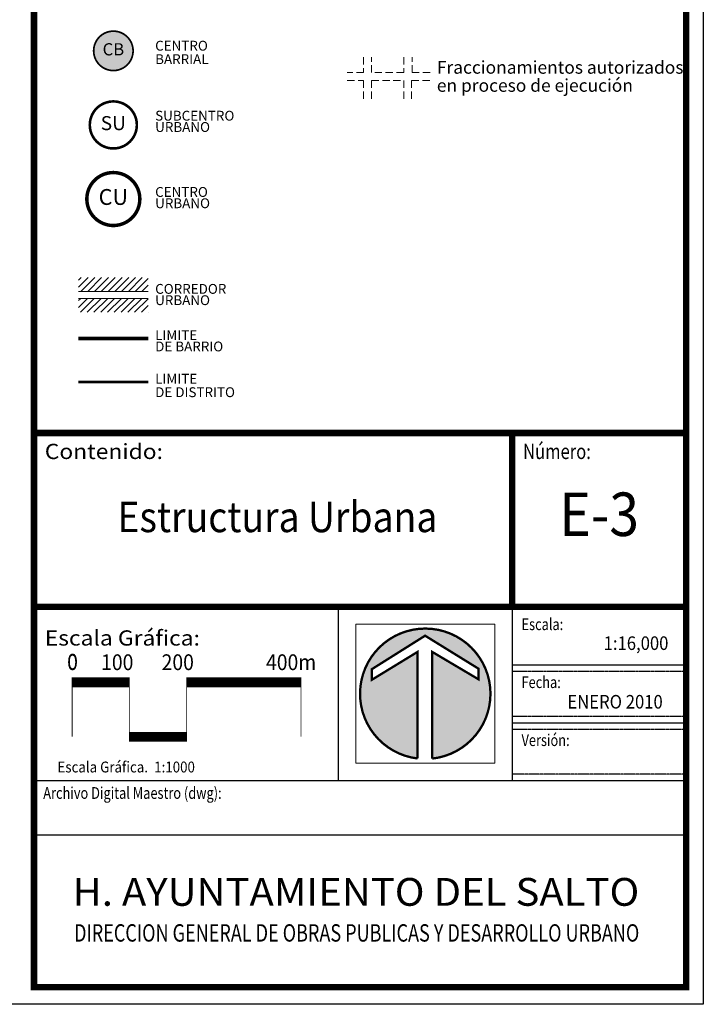
# Model space of a CAD drawing. Units: millimetres. Extents: x 685009 to 691240, y 2272467 to 2276783.
# Drawn here: x 690045 to 691240, y 2272467 to 2274189 of the extents above; entities that cross this region are included whole.
import ezdxf
from ezdxf.enums import TextEntityAlignment as Align

# ---------------------------------------------------------------- set-up
doc = ezdxf.new("R2010")
doc.units = ezdxf.units.MM
for name, pattern in [('_020-020', [4, 2, -2]), ('BARRIO', [1.7, 0.85, -0.85]), ('DISTRITO', [11.1, 3, -0.85, 3, -0.85, 0.85, -0.85, 0.85, -0.85]), ('DOT', [0.25, 0, -0.25]), ('HIDDEN', [9.525, 6.35, -3.175])]:
    doc.linetypes.add(name, pattern=pattern)
doc.layers.get('Defpoints').update_dxf_attribs({"lineweight": 0})
for name, color, linetype, lineweight in [('1-SOLAPA', 7, 'Continuous', 0), ('FORM Norte -H_', 1, 'Continuous', 0), ('FORM Norte -L_', 7, 'Continuous', 0), ('SIMB Subtema -T_', 130, 'Continuous', 0), ('U-BARR-CENT', 6, 'Continuous', 0), ('U-TRAZ', 41, 'Continuous', 0), ('U-URBA-BARR', 253, 'BARRIO', 0), ('U-URBA-CENT', 66, 'Continuous', 0), ('U-URBA-CORR', 122, 'Continuous', 0), ('U-URBA-DIST', 31, 'DISTRITO', 0), ('U-URBA-SUBC', 112, 'Continuous', 0)]:
    doc.layers.add(name, color=color, linetype=linetype, lineweight=lineweight)
for name, color, linetype in [('F-Hoja', 7, 'Continuous'), ('FORM Escala Gráfica -L_', 46, 'Continuous'), ('FORM Escala Gráfica -T_', 116, 'Continuous'), ('FORM Margen Delgado Solapa -L_', 73, 'Continuous'), ('FORM Margen Solapa -L_', 136, 'Continuous'), ('FORM Número de Lámina -T_', 93, 'Continuous'), ('FORM Pregunta -T_', 76, 'Continuous'), ('FORM Títulos -T_', 36, 'Continuous'), ('FORM Títulos Principal -T_', 173, 'Continuous'), ('SOLA Simbología -T_', 130, 'Continuous')]:
    doc.layers.add(name, color=color, linetype=linetype)
doc.layers.add('FORM Trazo Ortogonal -L_', color=1, linetype='_020-020', plot=False)
doc.styles.add('BOLD', font='bold')
doc.styles.add('FBT370__', font='swiss.ttf', dxfattribs={"height": 3.5})
doc.styles.add('FBT370__ Descripción', font='swiss.ttf', dxfattribs={"height": 3.5})
doc.styles.add('FBTC70__', font='swissb.ttf', dxfattribs={"width": 0.9, "height": 9})
doc.styles.add('FBTN70__', font='swiss.ttf', dxfattribs={"width": 0.9, "height": 5.25})
doc.styles.add('FSSE70__', font='swissl.ttf')
doc.styles.add('FSTD7A__', font='swissl.ttf', dxfattribs={"width": 0.8})
doc.styles.add('LETRAS', font='BOLD.shx')

# ---------------------------------------------------------------- blocks, each defined once
blk = doc.blocks.new('ET-CENTRO_BARRIAL')
at = {"ltscale": 10}
h = blk.add_hatch(color=254, dxfattribs=at)
edge = h.paths.add_edge_path()
edge.add_arc((0.02, 0), 5.65, 180, 360)
edge.add_arc((0.02, 0), 5.65, 0, 180)
at = {"layer": 'U-BARR-CENT', "const_width": 0.5}
blk.add_lwpolyline([(-5.64, 0, 1), (5.67, 0, 1)], format="xyb", close=True, dxfattribs=at)
at = {"layer": 'U-BARR-CENT', "style": 'LETRAS'}
blk.add_text('CB', height=3.5, dxfattribs=at).set_placement((0.02, 0), align=Align.MIDDLE)
blk = doc.blocks.new('ET-CENTRO_URBANO')
at = {"layer": 'U-URBA-CENT', "const_width": 1}
blk.add_lwpolyline([(-7.6015, 0, 1), (7.6015, 0, 1), (-7.6015, 0, 1)], format="xyb", dxfattribs=at)
at = {"layer": 'U-URBA-CENT', "style": 'LETRAS'}
blk.add_text('CU', height=4.55, dxfattribs=at).set_placement((0, 0), align=Align.MIDDLE)
blk = doc.blocks.new('ET-SUBCENTRO_URBANO')
at = {"layer": 'U-URBA-SUBC', "const_width": 0.75}
blk.add_lwpolyline([(-6.75, 0, 1), (6.75, 0, 1), (-6.75, 0, 1)], format="xyb", dxfattribs=at)
at = {"layer": 'U-URBA-SUBC', "style": 'LETRAS'}
blk.add_text('SU', height=4.025, dxfattribs=at).set_placement((0, 0), align=Align.MIDDLE)
blk = doc.blocks.new('*X8')
at = {"color": 0}
for p, q in [((330, 287.22), (332.76, 289.98)), ((330, 289.16), (330.82, 289.98)), ((330.71, 285.98), (334.71, 289.98)), ((332.65, 285.98), (336.65, 289.98)), ((334.6, 285.98), (338.6, 289.98)), ((336.54, 285.98), (340.54, 289.98)), ((338.49, 285.98), (342.49, 289.98)), ((340.43, 285.98), (344.43, 289.98)), ((342.38, 285.98), (346.38, 289.98)), ((344.32, 285.98), (348.32, 289.98)), ((346.27, 285.98), (350, 289.72)), ((348.21, 285.98), (350, 287.77)), ((330, 281.39), (332.6, 283.98)), ((330, 283.33), (330.65, 283.98)), ((330.54, 279.98), (334.54, 283.98)), ((332.49, 279.98), (336.49, 283.98)), ((334.43, 279.98), (338.43, 283.98)), ((336.38, 279.98), (340.38, 283.98)), ((338.32, 279.98), (342.32, 283.98)), ((340.27, 279.98), (344.27, 283.98)), ((342.21, 279.98), (346.21, 283.98)), ((344.15, 279.98), (348.15, 283.98)), ((346.1, 279.98), (350, 283.89)), ((348.04, 279.98), (350, 281.94)), ((349.99, 279.98), (350, 280))]:
    blk.add_line(p, q, dxfattribs=at)

msp = doc.modelspace()

# ---------------------------------------------------------------- hatches: boundary and pattern name
at = {"layer": 'FORM Norte -H_'}
h = msp.add_hatch(color=256, dxfattribs=at)
edge = h.paths.add_edge_path()
edge.add_line((690766.282, 2272896.93), (690766.282, 2273083.481))
edge.add_line((690766.282, 2273083.481), (690847.006, 2273035.653))
edge.add_line((690847.006, 2273035.653), (690847.006, 2273054.199))
edge.add_line((690847.006, 2273054.199), (690753.894, 2273111.787))
edge.add_line((690753.894, 2273111.787), (690660.783, 2273053.223))
edge.add_line((690660.783, 2273053.223), (690660.783, 2273034.677))
edge.add_line((690660.783, 2273034.677), (690740.707, 2273083.481))
edge.add_line((690740.707, 2273083.481), (690740.707, 2272897.078))
edge.add_arc((690754.151, 2273010.275), 113.993, -83.890713, 263.226946, ccw=False)

# ---------------------------------------------------------------- linework, layer by layer
at = {"layer": '1-SOLAPA', "linetype": 'HIDDEN', "ltscale": 2}
for points in [[(690646.498, 2274123.063), (690646.498, 2274096.322), (690617.814, 2274096.322)], [(690716.633, 2274123.063), (690716.633, 2274096.322), (690660.25, 2274096.322), (690660.25, 2274123.063)], [(690762.81, 2274096.322), (690731.113, 2274096.322), (690731.113, 2274123.063)], [(690617.814, 2274082.228), (690646.498, 2274082.228), (690646.498, 2274050.565)], [(690660.25, 2274050.565), (690660.25, 2274082.228), (690716.633, 2274082.228), (690716.633, 2274050.565)], [(690730.385, 2274050.565), (690730.385, 2274082.228), (690762.81, 2274082.228)]]:
    msp.add_lwpolyline(points, dxfattribs=at)
at = {"layer": 'Defpoints'}
msp.add_lwpolyline([(690632.558, 2273131.868), (690632.558, 2272888.683), (690875.743, 2272888.683), (690875.743, 2273131.868)], close=True, dxfattribs=at)
at = {"layer": 'F-Hoja'}
msp.add_lwpolyline([(691240.122, 2272467.307), (685009.321, 2272467.307), (685009.321, 2276783.043), (691240.122, 2276783.043)], close=True, dxfattribs=at)
at = {"layer": 'FORM Escala Gráfica -L_'}
msp.add_lwpolyline([(690137.128, 2272935.069, 1.38, 1.38, 0), (690137.128, 2273030.33, 17.246, 17.246, 0), (690237.128, 2273030.33, 1.38, 1.38, 0), (690237.128, 2272935.069, 17.246, 17.246, 0), (690337.128, 2272935.069, 1.38, 1.38, 0), (690337.128, 2273030.33, 17.246, 17.246, 0), (690537.128, 2273030.33, 1.38, 1.38, 0), (690537.128, 2272935.069, 0, 0, 0)], format="xyseb", dxfattribs=at)
at = {"layer": 'FORM Margen Delgado Solapa -L_'}
for points in [[(690602.16, 2273162.266), (690602.16, 2272858.285)], [(690906.141, 2273162.266), (690906.141, 2272858.285)], [(690906.141, 2273060.939), (691210.122, 2273060.939)], [(690906.141, 2272959.612), (691210.122, 2272959.612)], [(691210.122, 2272858.285), (690070.193, 2272858.285)], [(691210.122, 2272763.291), (690070.193, 2272763.291)]]:
    msp.add_lwpolyline(points, dxfattribs=at)
at = {"layer": 'FORM Margen Solapa -L_', "const_width": 11.399}
msp.add_lwpolyline([(690070.193, 2272497.307), (690070.193, 2276753.043), (691210.122, 2276753.043), (691210.122, 2272497.307)], close=True, dxfattribs=at)
for points in [[(690070.193, 2273466.247), (691210.122, 2273466.247)], [(690906.141, 2273466.247), (690906.141, 2273162.266)], [(690070.193, 2273162.266), (691210.122, 2273162.266)]]:
    msp.add_lwpolyline(points, dxfattribs=at)
at = {"layer": 'FORM Norte -L_', "const_width": 4.053, "flags": 128}
msp.add_lwpolyline([(690766.282, 2272896.93), (690766.282, 2273083.481), (690847.006, 2273035.653), (690847.006, 2273054.199), (690753.894, 2273111.787), (690660.783, 2273053.223), (690660.783, 2273034.677), (690740.707, 2273083.481), (690740.707, 2272897.078, -17.77174652)], format="xyb", close=True, dxfattribs=at)
at = {"layer": 'FORM Trazo Ortogonal -L_', "ltscale": 0.1}
for points in [[(690906.141, 2273049.54), (691210.122, 2273049.54)], [(690906.141, 2272971.011), (691210.122, 2272971.011)], [(690906.141, 2272948.213), (691210.122, 2272948.213)], [(691210.122, 2272869.684), (690906.141, 2272869.684)]]:
    msp.add_lwpolyline(points, dxfattribs=at)
at = {"layer": 'U-TRAZ'}
for p, q in [((690148.031, 2273713.769), (690269.897, 2273713.769)), ((690148.031, 2273701.582), (690269.897, 2273701.582))]:
    msp.add_line(p, q, dxfattribs=at)
at = {"layer": 'U-URBA-BARR', "linetype": 'DOT', "ltscale": 30, "const_width": 6.347}
msp.add_lwpolyline([(690148.031, 2273631.509), (690269.897, 2273631.509)], dxfattribs=at)
at = {"layer": 'U-URBA-DIST', "ltscale": 5, "const_width": 5.179}
msp.add_lwpolyline([(690148.031, 2273555.342), (690269.897, 2273555.342)], dxfattribs=at)

# ---------------------------------------------------------------- block references
at = {"layer": 'U-BARR-CENT', "xscale": 6.093338511440379, "yscale": 6.09333851170959, "zscale": 6.09333851143449}
msp.add_blockref('ET-CENTRO_BARRIAL', (690208.964, 2274134.304), dxfattribs=at)
at = {"layer": 'U-URBA-CENT', "xscale": 6.093338511440379, "yscale": 6.09333851170959, "zscale": 6.09333851143449}
msp.add_blockref('ET-CENTRO_URBANO', (690208.964, 2273875.243), dxfattribs=at)
at = {"layer": 'U-URBA-CORR', "xscale": 6.093338511440379, "yscale": 6.09333851170959, "zscale": 6.09333851143449}
msp.add_blockref('*X8', (688137.229, 2271971.168), dxfattribs=at)
at = {"layer": 'U-URBA-SUBC', "xscale": 6.093338511440379, "yscale": 6.09333851170959, "zscale": 6.09333851143449}
msp.add_blockref('ET-SUBCENTRO_URBANO', (690208.964, 2274004.773), dxfattribs=at)

# ---------------------------------------------------------------- texts
at = {"layer": 'FORM Escala Gráfica -T_', "style": 'FSSE70__', "width": 0.9}
for s, height, p in [('1:16,000', 23.7167, (691122.563, 2273086.872)), ('0', 27.593, (690137.605, 2273051.589)), ('0', 27.63, (690137.729, 2273052.483)), ('100', 27.5931, (690215.815, 2273051.589)), ('200', 27.5931, (690321.559, 2273051.589)), ('400m', 27.5931, (690519.726, 2273051.589)), ('ENERO 2010', 23.7167, (691085.918, 2272984.402)), ('Escala Gráfica.', 18.9734, (690190.455, 2272872.691)), ('1:1000', 18.9734, (690315.997, 2272872.691))]:
    msp.add_text(s, height=height, dxfattribs=at).set_placement(p, align=Align.CENTER)
at = {"layer": 'FORM Número de Lámina -T_', "style": 'FBTC70__', "width": 0.9}
msp.add_text('E-3', height=75.9953, dxfattribs=at).set_placement((691058.132, 2273314.257), align=Align.MIDDLE)
at = {"layer": 'FORM Pregunta -T_', "style": 'FSTD7A__'}
for s, height, width, p in [('Contenido:', 26.5983, 1.1, (690089.192, 2273447.248)), ('Número:', 26.5983, 0.8, (690925.14, 2273447.248)), ('Escala Gráfica:', 26.59835, 1.1, (690089.192, 2273121.109))]:
    msp.add_text(s, height=height, dxfattribs=dict(at, width=width)).set_placement(p, align=Align.TOP_LEFT)
at = {"layer": 'FORM Pregunta -T_', "style": 'FSTD7A__', "width": 0.8}
for s, height, p in [('Escala:', 20.5187, (690922.426, 2273121.554)), ('Fecha:', 20.5187, (690922.426, 2273020.227)), ('Versión:', 20.5187, (690922.426, 2272918.9)), ('Archivo Digital Maestro (dwg):', 20.51873, (690086.478, 2272826.532))]:
    msp.add_text(s, height=height, dxfattribs=at).set_placement(p)
at = {"layer": 'FORM Títulos -T_', "style": 'BOLD'}
for s, height, width, p, p2 in [('H. AYUNTAMIENTO DEL SALTO', 48.63698, 1.022501, (690137.766, 2272639.541), (691128.249, 2272639.541)), ('DIRECCION GENERAL DE OBRAS PUBLICAS Y DESARROLLO URBANO', 30.39811, 0.703987, (690140.31, 2272576.944), (691128.249, 2272576.944))]:
    msp.add_text(s, height=height, dxfattribs=dict(at, width=width)).set_placement(p, p2, align=Align.FIT)
at = {"layer": 'FORM Títulos Principal -T_', "style": 'FBTN70__', "width": 0.9}
msp.add_text('Estructura Urbana', height=53.1967, dxfattribs=at).set_placement((690216.205, 2273292.793))
at = {"layer": 'SIMB Subtema -T_', "insert": (690774.409, 2274086.814), "char_height": 22.30697, "width": 431.7206, "attachment_point": 4, "line_spacing_factor": 0.85, "style": 'FBT370__ Descripción'}
msp.add_mtext('Fraccionamientos autorizados en proceso de ejecución', dxfattribs=at)
at = {"layer": 'SOLA Simbología -T_', "style": 'FBT370__'}
for s, height, p in [('CENTRO', 17.1954, (690282.084, 2274143.323)), ('BARRIAL', 17.1954, (690282.084, 2274119.795)), ('SUBCENTRO', 17.1954, (690282.084, 2274020.913)), ('URBANO', 17.1954, (690282.084, 2274001.182)), ('CENTRO', 17.1954, (690282.084, 2273887.585)), ('URBANO', 17.1954, (690282.084, 2273867.854)), ('CORREDOR', 17.1954, (690282.084, 2273718.119)), ('URBANO', 17.1954, (690282.084, 2273698.388)), ('LIMITE', 17.1954, (690282.084, 2273637.205)), ('DE BARRIO', 17.1954, (690282.084, 2273617.475)), ('LIMITE', 17.1954, (690282.084, 2273561.039)), ('DE DISTRITO', 17.19545, (690282.084, 2273537.51))]:
    msp.add_text(s, height=height, dxfattribs=at).set_placement(p, align=Align.MIDDLE_LEFT)

doc.saveas('drawing.dxf')
